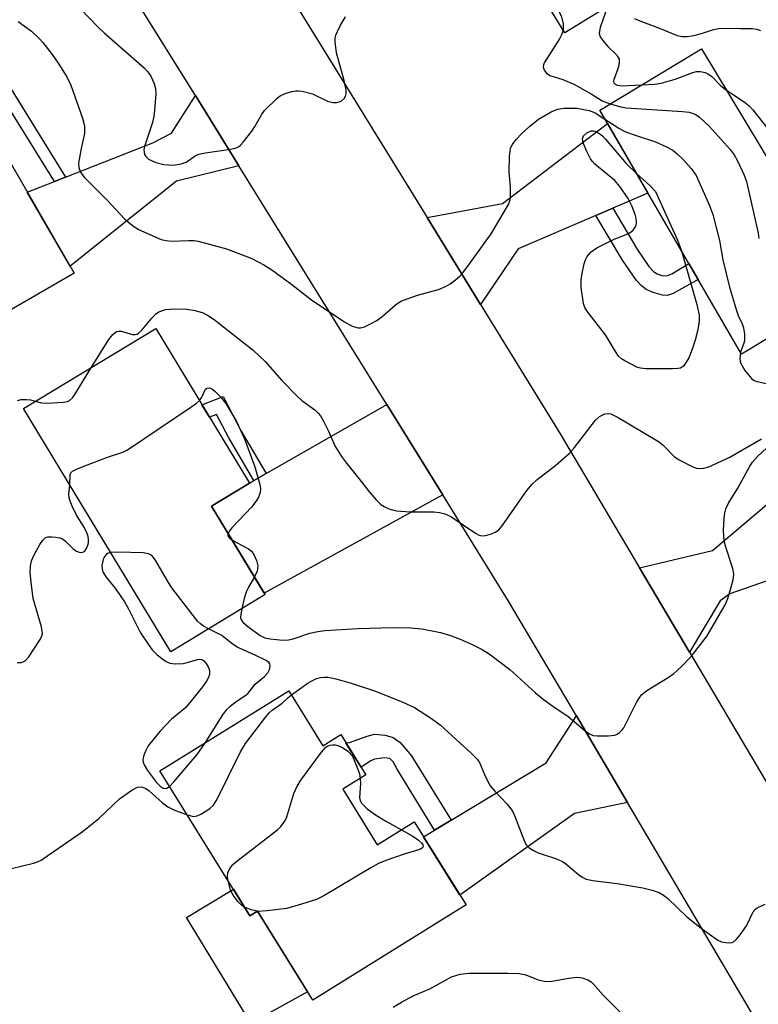
# Model space of a CAD drawing. Units: inches. Extents: x 1237766 to 1243766, y 529455 to 533455.
# Drawn here: x 1239638 to 1239795, y 531429 to 531638 of the extents above; entities that cross this region are included whole.
import ezdxf

# ---------------------------------------------------------------- set-up
doc = ezdxf.new("R2010")
doc.units = ezdxf.units.IN
doc.header["$MEASUREMENT"] = 0
for name, color, linetype in [('BLDG-Footprint', 5, 'Continuous'), ('CULTRL-Pad', 6, 'Continuous'), ('TRANS-Non Street Sidewalk', 7, 'Continuous'), ('TRANS-Road', 130, 'Continuous'), ('Undefined', 1, 'Continuous')]:
    doc.layers.add(name, color=color, linetype=linetype)

msp = doc.modelspace()

# ---------------------------------------------------------------- linework, layer by layer
at = {"layer": 'BLDG-Footprint'}
for points, elevation in [([(1239738.84, 531701.96), (1239748.79, 531685.79), (1239754.09, 531689.05), (1239765.76, 531670.09), (1239770.46, 531672.98), (1239782.89, 531652.78), (1239754.14, 531635.09), (1239720.1, 531690.43)], 362.68), ([(1239619.65, 531636.61), (1239650, 531584.1), (1239629.04, 531571.98), (1239618.84, 531589.62), (1239608.92, 531583.88), (1239601.79, 531584.84), (1239593.42, 531599.02), (1239596.48, 531605.08), (1239588.24, 531618.45)], 369.56), ([(1239814.12, 531580.42), (1239791.66, 531566.87), (1239761.56, 531618.72), (1239783.18, 531631.71)], 366.6), ([(1239690.53, 531515.8), (1239670.51, 531503.68), (1239639.23, 531555.33), (1239667.32, 531572.34), (1239687.22, 531539.48), (1239679.15, 531534.59)], 372.61), ([(1239695.58, 531495.37), (1239702.81, 531483.72), (1239706.59, 531486.07), (1239711.9, 531477.52), (1239707, 531474.49), (1239714.33, 531462.69), (1239722.21, 531467.58), (1239733.18, 531449.9), (1239700.64, 531429.71), (1239688.94, 531448.57), (1239687.32, 531447.56), (1239668.2, 531478.38)], 375.58)]:
    msp.add_lwpolyline(points, close=True, dxfattribs=dict(at, elevation=elevation))
at = {"layer": 'CULTRL-Pad'}
msp.add_lwpolyline([(1239683.81, 531453.22), (1239687.32, 531447.56), (1239688.94, 531448.57), (1239699.56, 531431.45), (1239687.47, 531424.8), (1239673.84, 531447.26)], close=True, dxfattribs=at)
at = {"layer": 'TRANS-Non Street Sidewalk'}
for points in [[(1239648.15, 531604.48), (1239645.81, 531603.56), (1239635.23, 531620.66), (1239633.48, 531619.59), (1239635.09, 531617.09), (1239632, 531615.24), (1239630.52, 531617.79), (1239629.28, 531619.94), (1239627.67, 531622.72), (1239630.66, 531624.42), (1239632.31, 531621.78), (1239636.04, 531624.06)], [(1239760.72, 531596.32), (1239764.38, 531597.88), (1239769.62, 531589.06), (1239772.01, 531585.46), (1239773, 531584.44), (1239773.75, 531583.94), (1239774.72, 531583.59), (1239775.79, 531583.54), (1239776.9, 531583.9), (1239780.49, 531586.11), (1239782.46, 531582.71), (1239777.19, 531579.76), (1239775.87, 531579.36), (1239774.87, 531579.37), (1239772.9, 531579.94), (1239771.39, 531580.63), (1239770.37, 531581.43), (1239769.37, 531582.52), (1239766.39, 531586.82)], [(1239690.78, 531541.52), (1239688.17, 531540.02), (1239682.83, 531549.07), (1239680.22, 531554.09), (1239678.72, 531553.52), (1239677.13, 531556.13), (1239681.65, 531557.86), (1239685.46, 531550.53)], [(1239730, 531467.9), (1239726.5, 531465.8), (1239718.58, 531478.71), (1239717.71, 531480.26), (1239717.02, 531480.99), (1239715.82, 531481.16), (1239713.79, 531480.83), (1239712.97, 531480.48), (1239710.9, 531479.13), (1239708.75, 531482.59), (1239707.67, 531484.33), (1239708.47, 531484.43), (1239712.19, 531485.78), (1239713.78, 531486.14), (1239716.03, 531485.99), (1239717.75, 531485.49), (1239719.2, 531484.38), (1239721.64, 531481.59), (1239722.06, 531480.84)]]:
    msp.add_lwpolyline(points, close=True, dxfattribs=at)
at = {"layer": 'TRANS-Road'}
for points in [[(1239691.79, 531649.64), (1239724.9, 531595.87), (1239736.26, 531577.42), (1239753.16, 531549.97), (1239770.02, 531521.47), (1239780.59, 531503.61), (1239827.9, 531423.65)], [(1239797.75, 531420.37), (1239767.46, 531471.67), (1239756.61, 531490.06), (1239742.21, 531514.45), (1239728.25, 531536.99), (1239716.35, 531556.2), (1239684.96, 531606.88), (1239675.73, 531621.77), (1239662.2, 531643.62)]]:
    msp.add_lwpolyline(points, dxfattribs=at)
for points in [[(1239684.96, 531606.88), (1239671.7, 531603.62), (1239649.15, 531585.56), (1239640.05, 531601.3), (1239645.81, 531603.56), (1239648.15, 531604.48), (1239666.72, 531611.75), (1239670.68, 531613.83), (1239675.73, 531621.77)], [(1239764.38, 531597.88), (1239760.72, 531596.32), (1239744.23, 531589.26), (1239736.26, 531577.42), (1239724.9, 531595.87), (1239740.91, 531598.86), (1239763.23, 531615.85), (1239771.81, 531601.06)], [(1239728.25, 531536.99), (1239690.36, 531516.08), (1239679.15, 531534.59), (1239687.22, 531539.48), (1239688.17, 531540.02), (1239690.78, 531541.52), (1239716.35, 531556.2)], [(1239807.62, 531522.38), (1239804.85, 531521.42), (1239789.2, 531515.98), (1239787.1, 531514.48), (1239780.59, 531503.61), (1239770.02, 531521.47), (1239785.49, 531525.16), (1239806.26, 531542.76), (1239815.98, 531527.17), (1239814.46, 531526.23), (1239815.22, 531525.02)], [(1239767.46, 531471.67), (1239756.19, 531469.34), (1239731.89, 531451.99), (1239724.19, 531464.4), (1239726.5, 531465.8), (1239730, 531467.9), (1239750.18, 531480.05), (1239756.61, 531490.06)]]:
    msp.add_lwpolyline(points, close=True, dxfattribs=at)
at = {"layer": 'Undefined'}
msp.add_line((1239688.95, 531448.54, 376), (1239688.91, 531448.55, 376), dxfattribs=at)
for points, elevation in [([(1239746.07, 531648.22), (1239749.59, 531645.32), (1239750.19, 531644.69), (1239750.68, 531643.98), (1239752.59, 531640.35), (1239753.43, 531638.53), (1239753.83, 531636.99), (1239753.77, 531635.69)], 366), ([(1239651.48, 531640.09), (1239654.97, 531636.48), (1239656.38, 531635.14), (1239664.86, 531627.67), (1239665.66, 531626.82), (1239666.26, 531625.88), (1239666.99, 531624.36), (1239667.28, 531623.29), (1239667.31, 531622.13), (1239667.07, 531618.6), (1239666.92, 531617.45), (1239666.61, 531616.1), (1239664.97, 531611.18), (1239664.81, 531610.34), (1239664.83, 531609.8), (1239664.96, 531609.28), (1239665.2, 531608.82), (1239665.76, 531608.28), (1239667.31, 531607.6), (1239669, 531607.16), (1239671, 531607.01), (1239672.74, 531607.26), (1239673.81, 531607.67), (1239675.65, 531609.02), (1239676.43, 531609.36), (1239677.87, 531609.65), (1239683.22, 531610.38), (1239684.21, 531610.61), (1239684.89, 531610.91), (1239685.32, 531611.25), (1239685.9, 531611.88), (1239687.68, 531614.24), (1239688.33, 531615.22), (1239689.75, 531617.73), (1239690.42, 531618.65), (1239693.06, 531621.25), (1239693.74, 531621.75), (1239694.8, 531622.22), (1239696.2, 531622.65), (1239697.05, 531622.81), (1239697.61, 531622.83), (1239698.43, 531622.72), (1239700.6, 531622.14), (1239703.8, 531620.62), (1239704.89, 531620.35), (1239705.7, 531620.34), (1239706.22, 531620.43), (1239706.69, 531620.63), (1239707.29, 531621.14), (1239707.67, 531621.83), (1239707.77, 531622.38), (1239707.75, 531622.95), (1239707.3, 531624.99), (1239705.7, 531630.83), (1239705.41, 531633.2), (1239705.42, 531634.08), (1239705.54, 531634.63), (1239705.87, 531635.42), (1239706.57, 531636.71), (1239707.61, 531638.48)], 366), ([(1239763.25, 531640.69), (1239761.69, 531636.25), (1239761.49, 531635.45), (1239761.47, 531634.98), (1239761.68, 531634.25), (1239762.13, 531633.55), (1239763.28, 531632.21), (1239765.18, 531630.36), (1239765.5, 531629.9), (1239765.66, 531629.49), (1239765.72, 531629.05), (1239765.64, 531628.28), (1239765.35, 531627.23), (1239764.57, 531625.18), (1239764.52, 531624.78), (1239764.59, 531624.48), (1239764.86, 531624.2), (1239765.27, 531624.02), (1239766.32, 531623.84), (1239770.42, 531624.05)], 364), ([(1239638.08, 531637.51), (1239640.91, 531635.46), (1239642.56, 531633.94), (1239643.34, 531633.09), (1239645.35, 531630.51), (1239646.62, 531628.67), (1239648.43, 531625.76), (1239649.29, 531623.97), (1239651.8, 531616.97), (1239652.22, 531615.34), (1239652.21, 531613.71), (1239651.45, 531610.53), (1239650.94, 531607.45), (1239650.98, 531606.41), (1239651.31, 531605.54), (1239652.12, 531604.49), (1239656.93, 531599.67), (1239660.78, 531595.54), (1239662.29, 531594.3), (1239663.69, 531593.36), (1239666.05, 531592.25), (1239668.45, 531591.25), (1239669.53, 531591), (1239670.62, 531590.87), (1239674.34, 531591.03), (1239675.47, 531590.98), (1239676.33, 531590.84), (1239682.34, 531589.27), (1239687.7, 531587.2), (1239690.23, 531585.86), (1239691.95, 531584.81), (1239696.19, 531581.68), (1239700.4, 531578.41), (1239707.25, 531573.79), (1239708.99, 531572.85), (1239710.28, 531572.44), (1239710.8, 531572.45), (1239711.6, 531572.68), (1239712.93, 531573.28), (1239714.23, 531573.99), (1239715.38, 531574.85), (1239718.18, 531577.34), (1239719.37, 531578.1), (1239722.88, 531579.42), (1239727.33, 531580.61), (1239728.84, 531581.21), (1239729.81, 531581.8), (1239730.97, 531582.67), (1239731.84, 531583.44), (1239732.41, 531584.06), (1239733.79, 531585.86), (1239738.5, 531592.46), (1239742.18, 531598.62), (1239742.54, 531599.63), (1239742.66, 531600.72), (1239742.64, 531602.4), (1239742.36, 531605.62), (1239742.43, 531608.84), (1239742.62, 531610.54), (1239742.95, 531611.31), (1239743.81, 531612.46), (1239745, 531613.75), (1239746.71, 531615.32), (1239748.59, 531616.78), (1239751.29, 531618.35), (1239752.6, 531618.88), (1239753.99, 531619.14), (1239756.74, 531619.11), (1239759.35, 531618.65), (1239760.6, 531618.11), (1239762.68, 531616.78)], 368), ([(1239768.92, 531638.17), (1239769.7, 531637.8), (1239774.43, 531636.06), (1239777.98, 531634.58), (1239779.05, 531634.31), (1239780.14, 531634.3), (1239781.53, 531634.55), (1239783.18, 531634.98), (1239785.73, 531635.83), (1239786.88, 531636.04), (1239788.32, 531636.13), (1239791.44, 531636.01), (1239793.91, 531636.04), (1239794.88, 531635.91), (1239795.67, 531635.61)], 362), ([(1239753.77, 531635.69), (1239753.54, 531634.86), (1239753, 531633.82), (1239749.78, 531628.76), (1239749.61, 531628.32), (1239749.55, 531627.88), (1239749.79, 531627.18), (1239750.29, 531626.54), (1239750.95, 531626.06), (1239753.72, 531625.2), (1239756.08, 531624.21), (1239759.76, 531622.16), (1239762.07, 531620.66), (1239763.75, 531620.04)], 366), ([(1239770.42, 531624.05), (1239773.2, 531624.24), (1239774.63, 531624.45), (1239777.6, 531625.29), (1239781.33, 531626.7), (1239782.14, 531626.89), (1239782.94, 531626.89), (1239783.98, 531626.7), (1239784.69, 531626.36), (1239785.33, 531625.82), (1239787.3, 531623.86), (1239788.48, 531622.92)], 364), ([(1239788.48, 531622.92), (1239792.25, 531620.47), (1239793.29, 531619.64), (1239794.07, 531618.76), (1239799.4, 531612), (1239799.76, 531611.23), (1239800.07, 531610.1), (1239802.12, 531600.32)], 364), ([(1239763.75, 531620.04), (1239766.05, 531619.37), (1239767.2, 531619.16), (1239779.12, 531618.44), (1239780.57, 531618.25), (1239781.58, 531617.93), (1239782.06, 531617.71), (1239782.74, 531617.23), (1239784.79, 531615.32), (1239789.25, 531610.31), (1239790.08, 531609.23), (1239790.77, 531608.1), (1239792.22, 531604.91), (1239792.69, 531603.52), (1239795.19, 531592.59), (1239795.37, 531591.43)], 366), ([(1239762.68, 531616.78), (1239765.62, 531614.88), (1239766.88, 531614.17), (1239768.22, 531613.66), (1239773.42, 531611.98), (1239775.57, 531610.99), (1239777.12, 531610.16), (1239778.04, 531609.45), (1239779.28, 531608.22), (1239780.98, 531606.28), (1239782.03, 531604.78), (1239784.85, 531598.41), (1239785.58, 531596.52), (1239786.97, 531591.01), (1239787.72, 531586.92), (1239789.12, 531581.07), (1239790.57, 531576.13), (1239790.99, 531575.06), (1239791.83, 531573.28), (1239792.1, 531572.49), (1239792.31, 531571.1), (1239792.3, 531569.72), (1239792.17, 531569.21), (1239791.42, 531567.29)], 368), ([(1239778.92, 531588.81), (1239782.18, 531577.39), (1239782.65, 531575.17), (1239782.65, 531573.81), (1239782.35, 531571.75), (1239781.84, 531569.83), (1239781.1, 531567.69), (1239780.46, 531566.11), (1239779.94, 531565.14), (1239779.32, 531564.32), (1239778.7, 531563.91), (1239778.18, 531563.8), (1239777.03, 531563.73), (1239771.38, 531563.78), (1239770.22, 531563.88), (1239769.41, 531564.12), (1239766.87, 531565.44), (1239766.16, 531565.91), (1239765.54, 531566.48), (1239764.89, 531567.42), (1239762.81, 531570.96), (1239758.82, 531576.05), (1239758.39, 531576.8), (1239758.14, 531577.61), (1239757.64, 531581.05), (1239757.61, 531582.5), (1239757.78, 531583.68), (1239758.29, 531586.03), (1239758.55, 531586.87), (1239758.92, 531587.6), (1239759.76, 531588.61), (1239760.93, 531589.42), (1239764.64, 531591.27), (1239767.52, 531592.46), (1239768.22, 531592.85), (1239768.63, 531593.19), (1239769.11, 531593.81), (1239769.32, 531594.27), (1239769.39, 531594.81), (1239769.3, 531595.66), (1239769.11, 531596.53), (1239768.38, 531598.4), (1239767.58, 531599.91), (1239765.86, 531602.5), (1239764.78, 531603.72), (1239760.54, 531607.22), (1239759.94, 531607.86), (1239759.63, 531608.34), (1239758.84, 531609.9), (1239758.05, 531611.77), (1239757.9, 531612.62), (1239758.12, 531613.22), (1239758.86, 531613.87), (1239759.78, 531614.29), (1239760.22, 531614.33), (1239760.62, 531614.25), (1239761.54, 531613.75), (1239762.21, 531613.16), (1239762.81, 531612.5), (1239767.19, 531607.33), (1239769.42, 531605.19)], 370), ([(1239769.42, 531605.19), (1239772.17, 531602.67), (1239773.43, 531601.4), (1239778.09, 531591.06), (1239778.92, 531588.81)], 370), ([(1239653.71, 531564.1), (1239657.35, 531570.01), (1239658.22, 531571.04), (1239659, 531571.65), (1239659.46, 531571.78), (1239659.95, 531571.75), (1239662.41, 531571.04), (1239662.93, 531571.02), (1239663.35, 531571.15), (1239663.75, 531571.39), (1239664.38, 531571.98), (1239666.48, 531574.53), (1239667.29, 531575.4), (1239667.98, 531575.89), (1239669.36, 531576.36), (1239671.08, 531576.52), (1239673.94, 531576.42), (1239675.71, 531576.15), (1239677.39, 531575.62), (1239678.53, 531575.04), (1239679.7, 531574.22), (1239688, 531567.7), (1239690.51, 531565.29), (1239694.11, 531561.28), (1239697.5, 531557.78), (1239698.34, 531557.03), (1239701.07, 531555.04), (1239701.82, 531554.37), (1239702.28, 531553.78), (1239702.89, 531552.76), (1239703.98, 531550.5), (1239705.35, 531547.38), (1239706.75, 531545.13), (1239707.79, 531543.7), (1239710.17, 531540.84), (1239712.77, 531537.48), (1239714.09, 531535.96), (1239715.12, 531534.97), (1239715.8, 531534.52), (1239716.77, 531534.04), (1239717.55, 531533.78), (1239718.39, 531533.63), (1239721.25, 531533.38), (1239726.36, 531533.42), (1239727.53, 531533.26), (1239728.69, 531532.97), (1239729.96, 531532.37), (1239735.22, 531528.84), (1239735.98, 531528.45), (1239736.5, 531528.31), (1239737.3, 531528.34), (1239738.39, 531528.63), (1239739.45, 531529.06), (1239740.13, 531529.53), (1239740.86, 531530.41), (1239746.12, 531537.89), (1239747.22, 531539.26), (1239748.3, 531540.25), (1239752.24, 531543.32), (1239755.05, 531545.77), (1239756.2, 531547.06), (1239760.67, 531552.84), (1239761.5, 531553.6), (1239762.67, 531554.17), (1239763.4, 531554.29), (1239763.92, 531554.19), (1239765.46, 531553.42), (1239774.07, 531548.33), (1239774.97, 531547.61), (1239777.36, 531545.15), (1239778.27, 531544.47), (1239781.31, 531542.94), (1239782.1, 531542.66), (1239782.62, 531542.58), (1239783.65, 531542.63), (1239784.71, 531542.93), (1239789.21, 531545.03), (1239795.91, 531548.88)], 370), ([(1239791.42, 531567.29), (1239791.29, 531565.92), (1239791.35, 531565.38), (1239791.51, 531564.86), (1239792.38, 531563.42), (1239793.81, 531561.67), (1239794.24, 531561.35), (1239794.73, 531561.12), (1239797.55, 531560.49)], 368), ([(1239641.75, 531556.86), (1239643.03, 531556.53), (1239644.19, 531556.49), (1239647.73, 531556.68), (1239648.55, 531556.83), (1239649.04, 531557.03), (1239649.64, 531557.57), (1239650.14, 531558.27), (1239653.71, 531564.1)], 370), ([(1239676.61, 531557.01), (1239677.13, 531557.75), (1239677.89, 531559.41), (1239678.17, 531559.68), (1239678.52, 531559.74), (1239678.92, 531559.65), (1239679.33, 531559.46), (1239679.95, 531558.96), (1239681.11, 531557.71), (1239682.19, 531556.38), (1239684.46, 531552.56), (1239686.14, 531548.91), (1239688.36, 531542.92), (1239689.4, 531539.18), (1239689.52, 531538.32), (1239689.45, 531537.52), (1239689.12, 531536.52), (1239688.73, 531535.8), (1239687.72, 531534.46), (1239683.47, 531529.96), (1239682.96, 531529.32), (1239682.67, 531528.79)], 372), ([(1239637.98, 531557.02), (1239638.73, 531557.22), (1239639.85, 531557.26), (1239640.7, 531557.17), (1239641.75, 531556.86)], 370), ([(1239649.06, 531539.09), (1239649.12, 531541.31), (1239649.32, 531541.69), (1239649.67, 531541.99), (1239650.35, 531542.36), (1239651.88, 531543), (1239657.08, 531545), (1239660.31, 531546.09), (1239661.35, 531546.58), (1239674.77, 531555.58), (1239675.99, 531556.45), (1239676.61, 531557.01)], 372), ([(1239685.58, 531512.8), (1239685.35, 531511.62), (1239685.34, 531510.85), (1239685.51, 531510.39), (1239685.82, 531509.98), (1239686.89, 531509.04), (1239689.46, 531507.1), (1239690.48, 531506.61), (1239691.63, 531506.39), (1239694.32, 531506.15), (1239695.5, 531506.18), (1239696.31, 531506.37), (1239700.06, 531507.62), (1239701.76, 531508), (1239703.23, 531508.16), (1239710.24, 531508.62), (1239717.62, 531508.84), (1239721.48, 531508.74), (1239723.82, 531508.56), (1239727.73, 531507.75), (1239729.65, 531507.22), (1239731.97, 531506.32), (1239734.52, 531505.2), (1239736.61, 531504.17), (1239738.09, 531503.26), (1239742.5, 531499.87), (1239747.95, 531494.94), (1239749.56, 531493.57), (1239751.59, 531492.09), (1239754.9, 531489.91), (1239758.47, 531486.89), (1239759.4, 531486.22), (1239760.16, 531485.89), (1239761.01, 531485.79), (1239763.37, 531485.8), (1239764.79, 531485.97), (1239765.29, 531486.18), (1239765.74, 531486.49), (1239766.33, 531487.07), (1239766.67, 531487.52), (1239769.47, 531493.03), (1239769.91, 531493.8), (1239770.42, 531494.5), (1239771.56, 531495.41), (1239776.1, 531498.22), (1239777.31, 531499.06), (1239778.81, 531500.42), (1239781.03, 531502.74), (1239784.37, 531507.02), (1239788.2, 531513.65), (1239788.75, 531514.95), (1239789.27, 531516.67), (1239789.88, 531518.98), (1239790.02, 531520.13), (1239789.92, 531520.97), (1239789.71, 531521.81), (1239788.32, 531525.86), (1239788, 531527.21), (1239787.84, 531529.42), (1239787.96, 531532.04), (1239788.11, 531533.19), (1239788.34, 531533.99), (1239788.93, 531535.24), (1239790.88, 531538.42), (1239793.44, 531543.08), (1239793.97, 531543.9), (1239795.05, 531545.13), (1239798.04, 531547.88)], 372), ([(1239637.92, 531501.41), (1239638.74, 531501.42), (1239639.2, 531501.53), (1239639.6, 531501.76), (1239640.35, 531502.58), (1239642.81, 531506.28), (1239643.16, 531507.05), (1239643.25, 531507.57), (1239643.03, 531508.96), (1239641.33, 531514.98), (1239640.86, 531518.47), (1239640.67, 531520.52), (1239640.7, 531521.92), (1239640.93, 531523.01), (1239641.42, 531524.08), (1239642.71, 531526.44), (1239643.34, 531527.4), (1239643.91, 531527.93), (1239644.4, 531528.08), (1239645.24, 531528.11), (1239646.12, 531528.03), (1239646.97, 531527.86), (1239647.5, 531527.65), (1239648.16, 531527.15), (1239649.77, 531525.56), (1239650.49, 531525.06), (1239651.24, 531524.77), (1239651.87, 531524.85), (1239652.24, 531525.06), (1239652.65, 531525.62), (1239652.91, 531526.32), (1239653.01, 531526.83), (1239653.03, 531527.62), (1239652.9, 531528.41), (1239652.72, 531528.92), (1239652.1, 531530.16), (1239650.47, 531532.68), (1239649.55, 531534.56), (1239649.16, 531535.64), (1239648.95, 531536.46), (1239648.89, 531537.15), (1239649.06, 531539.09)], 372), ([(1239682.67, 531528.79), (1239682.61, 531528.5), (1239682.72, 531528.16), (1239683.02, 531527.81), (1239683.47, 531527.47)], 372), ([(1239683.47, 531527.47), (1239684.61, 531526.79), (1239687, 531525.55), (1239687.63, 531525), (1239688.11, 531524.31), (1239688.72, 531523.03), (1239688.97, 531521.94), (1239688.83, 531520.81), (1239688.26, 531519.55)], 372), ([(1239657.75, 531524.74), (1239657.11, 531524.55), (1239656.79, 531524.31), (1239656.4, 531523.77), (1239656.18, 531523.28), (1239655.89, 531521.96), (1239655.94, 531521.2), (1239656.16, 531520.47), (1239656.78, 531519.49), (1239658.86, 531516.97), (1239660.69, 531514.3), (1239661.56, 531512.81), (1239664.1, 531507.71), (1239665.72, 531505.25), (1239666.59, 531504.07), (1239667.64, 531503.03), (1239668.8, 531502.08), (1239669.53, 531501.58), (1239670.3, 531501.26), (1239671.42, 531501.14), (1239673.15, 531501.21), (1239674, 531501.37), (1239676.16, 531502.02), (1239676.65, 531502.07), (1239677.1, 531502), (1239677.49, 531501.75), (1239678, 531501.16), (1239678.42, 531500.45), (1239678.71, 531499.7), (1239678.72, 531498.94), (1239678.5, 531498.18), (1239678.11, 531497.44), (1239677.24, 531496.24), (1239673.68, 531491.86), (1239670.69, 531489.35), (1239668.2, 531486.73), (1239666.89, 531485.18), (1239665.74, 531483.66), (1239665.19, 531482.72), (1239664.77, 531481.72), (1239664.58, 531480.72), (1239664.67, 531480.19), (1239664.87, 531479.67), (1239665.58, 531478.44), (1239667.46, 531475.92), (1239668.22, 531475.12), (1239668.87, 531474.72), (1239669.52, 531474.66), (1239670.24, 531475.09)], 372), ([(1239678.51, 531508.52), (1239677.48, 531509.09), (1239676.79, 531509.58), (1239676.17, 531510.2), (1239675.25, 531511.35), (1239670.75, 531517.26), (1239669.82, 531518.73), (1239667.36, 531523), (1239666.87, 531523.69), (1239666.49, 531524.08), (1239665.79, 531524.47), (1239664.67, 531524.66), (1239659.32, 531524.79), (1239657.75, 531524.74)], 372), ([(1239688.26, 531519.55), (1239687.03, 531517.39), (1239686.51, 531516.32), (1239686.09, 531514.96), (1239685.58, 531512.8)], 372), ([(1239677.88, 531484.39), (1239681.56, 531490.25), (1239682.43, 531491.42), (1239683.06, 531492.05), (1239684.21, 531492.99), (1239686.43, 531494.45), (1239686.96, 531494.88), (1239688.42, 531496.82), (1239690.38, 531498.44), (1239691.11, 531499.18), (1239691.48, 531499.89), (1239691.61, 531500.67), (1239691.51, 531501.13), (1239691.39, 531501.32), (1239690.79, 531501.8), (1239688.44, 531502.95), (1239684.72, 531504.58), (1239683.54, 531505.36), (1239681.32, 531507.12), (1239678.51, 531508.52)], 372), ([(1239696.11, 531494.52), (1239699.7, 531497.06), (1239700.7, 531497.66), (1239701.47, 531497.97), (1239702.26, 531498.17), (1239703.07, 531498.27), (1239703.89, 531498.24), (1239705.52, 531497.91), (1239708.58, 531497.07), (1239713.99, 531495.3), (1239719.74, 531492.96), (1239722.24, 531491.82), (1239725.84, 531489.51), (1239727.67, 531488.13), (1239734.34, 531482.09), (1239735.55, 531480.86), (1239736.01, 531480.14), (1239737.08, 531477.58), (1239737.73, 531476.23), (1239738.33, 531475.21), (1239739.22, 531474.14), (1239741.94, 531471.27), (1239742.98, 531469.94), (1239743.47, 531468.9), (1239745.58, 531463.38), (1239745.99, 531462.63), (1239746.56, 531462.06), (1239747.51, 531461.47), (1239748.53, 531460.98), (1239752.37, 531459.69), (1239753.68, 531459.12), (1239754.39, 531458.61), (1239757.05, 531456.34), (1239757.96, 531455.73), (1239758.7, 531455.4), (1239760.09, 531455.12), (1239765.24, 531454.49), (1239770.71, 531453.51), (1239772.67, 531453.07), (1239774.2, 531452.52), (1239775.1, 531452), (1239775.92, 531451.36), (1239780.05, 531447.36), (1239783.13, 531444.95), (1239786.63, 531442.44), (1239787.41, 531442.1), (1239788.26, 531441.92), (1239789.11, 531441.86), (1239789.65, 531441.93), (1239790.12, 531442.13), (1239790.7, 531442.67), (1239791.41, 531443.57), (1239792.71, 531445.49), (1239794.17, 531448.43), (1239794.68, 531449.06), (1239795.12, 531449.38), (1239796.68, 531450.06)], 374), ([(1239674, 531469.03), (1239675.34, 531468.71), (1239676.13, 531468.84), (1239676.89, 531469.19), (1239678.14, 531469.95), (1239678.86, 531470.44), (1239679.49, 531471.01), (1239680.29, 531472.23), (1239685.3, 531482.39), (1239686.34, 531484.18), (1239690.46, 531489.55), (1239691.4, 531490.68), (1239692.04, 531491.26), (1239694.18, 531492.74), (1239695.26, 531493.83), (1239696.11, 531494.52)], 374), ([(1239670.24, 531475.09), (1239671.15, 531476.05), (1239676.14, 531481.84), (1239677.88, 531484.39)], 372), ([(1239682.71, 531454.99), (1239682.57, 531455.87), (1239682.6, 531456.69), (1239683.02, 531457.62), (1239683.68, 531458.46), (1239684.79, 531459.43), (1239693.21, 531465.95), (1239693.86, 531466.54), (1239694.37, 531467.17), (1239694.78, 531467.84), (1239695.11, 531468.6), (1239696.66, 531473.57), (1239697.32, 531475.16), (1239698.13, 531476.38), (1239702.48, 531482.36), (1239703.43, 531483.42), (1239703.87, 531483.69), (1239704.35, 531483.85), (1239704.85, 531483.91), (1239705.37, 531483.88), (1239706.16, 531483.66), (1239706.93, 531483.33), (1239708.11, 531482.53), (1239709.1, 531481.49), (1239710.32, 531478.56), (1239710.55, 531477.75), (1239710.71, 531476.78)], 376), ([(1239710.71, 531476.78), (1239710.77, 531475.61), (1239710.58, 531472.73), (1239710.73, 531472.05), (1239711.1, 531471.43), (1239712.23, 531470.31), (1239713.98, 531469.07), (1239716.33, 531467.61), (1239719.47, 531465.88)], 376), ([(1239636.73, 531457.62), (1239641.35, 531458.8), (1239642.22, 531459.09), (1239642.97, 531459.44), (1239644.44, 531460.4), (1239651.68, 531465.44), (1239655.25, 531468.29), (1239659.65, 531472.45), (1239662.25, 531474.29), (1239663.47, 531474.92), (1239664.23, 531474.98), (1239664.74, 531474.86), (1239665.23, 531474.63), (1239665.93, 531474.12), (1239668.72, 531471.62), (1239669.85, 531470.76), (1239671.16, 531470.1), (1239674, 531469.03)], 374), ([(1239719.47, 531465.88), (1239721.92, 531464.53), (1239723.12, 531463.68), (1239723.73, 531463.08), (1239724.02, 531462.68), (1239724.11, 531462.3), (1239723.97, 531462), (1239723.38, 531461.69), (1239720.05, 531460.67), (1239716.19, 531459.32), (1239714.57, 531458.67), (1239713.01, 531457.81), (1239703.03, 531451.83), (1239701.45, 531451.06), (1239697.31, 531449.75), (1239695.09, 531449.13), (1239690.95, 531448.63), (1239688.95, 531448.54)], 376), ([(1239686.16, 531449.43), (1239685.6, 531449.8), (1239684.79, 531450.55), (1239683.75, 531451.98), (1239683.22, 531453.04), (1239682.71, 531454.99)], 376), ([(1239688.91, 531448.55), (1239687.56, 531448.85), (1239686.16, 531449.43)], 376), ([(1239717.75, 531428.17), (1239719.47, 531429.22), (1239721.99, 531430.59), (1239725.47, 531432.08), (1239730.13, 531434.64), (1239731.97, 531435.23), (1239733.75, 531435.44), (1239742.09, 531435.4), (1239744.43, 531435.32), (1239745.87, 531435.04), (1239748.52, 531433.98), (1239750.06, 531433.64), (1239751.43, 531433.72), (1239755.04, 531434.32), (1239756.72, 531434.53), (1239757.81, 531434.45), (1239759.06, 531433.97), (1239759.74, 531433.55), (1239760.18, 531433.17), (1239762.33, 531430.72), (1239764.15, 531428.87), (1239766.22, 531426.87)], 376)]:
    msp.add_lwpolyline(points, dxfattribs=dict(at, elevation=elevation))

doc.saveas('drawing.dxf')
